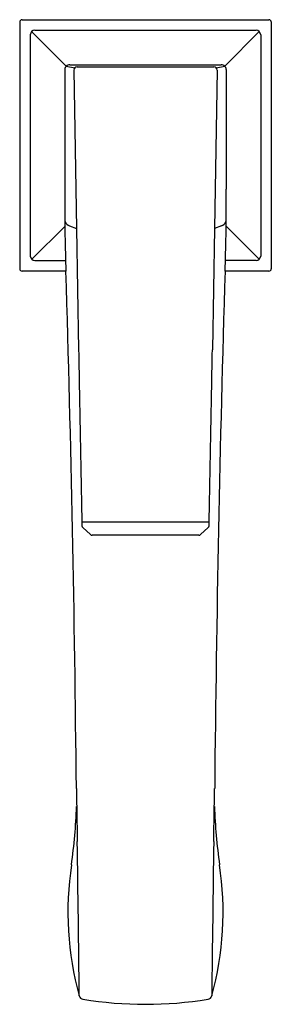
# Model space of a CAD drawing. Units: inches. Extents: x 3907.16 to 3909.31, y 62.55 to 70.96.
import ezdxf

# ---------------------------------------------------------------- set-up
doc = ezdxf.new("R2010")
doc.units = ezdxf.units.IN
doc.header["$LTSCALE"] = 0.64311
doc.header["$MEASUREMENT"] = 0
doc.layers.get('0').update_dxf_attribs({"color": 255, "linetype": 'CONTINUOUS'})
doc.layers.get('Defpoints').update_dxf_attribs({"linetype": 'CONTINUOUS'})
doc.styles.get("Standard").update_dxf_attribs({"font": 'txt', "width": 0.8})

msp = doc.modelspace()

# ---------------------------------------------------------------- linework, layer by layer
for p, q in [((3907.1836, 70.9644), (3909.2939, 70.9644)), ((3907.1639, 70.9447), (3907.1639, 68.8345)), ((3907.2939, 70.8739), (3909.1836, 70.8739)), ((3909.3135, 70.9447), (3909.3135, 68.8345)), ((3907.2545, 70.8351), (3907.2545, 68.944)), ((3907.266, 70.8623), (3907.5622, 70.5679)), ((3908.9153, 70.5679), (3909.2112, 70.8626)), ((3909.223, 70.8352), (3909.223, 68.9441)), ((3907.5498, 70.5392), (3907.5493, 69.5165)), ((3907.5622, 70.5679), (3907.6343, 70.5524)), ((3907.5917, 70.5784), (3908.8858, 70.5784)), ((3907.6538, 70.5607), (3908.8236, 70.5606)), ((3908.8432, 70.5524), (3908.9153, 70.5679)), ((3908.9277, 70.5392), (3908.9282, 69.5165)), ((3907.6264, 70.5327), (3907.6494, 69.1791)), ((3908.8511, 70.5327), (3908.8281, 69.1791)), ((3907.2663, 68.9166), (3907.5496, 69.196)), ((3907.5897, 69.2018), (3907.6494, 69.1791)), ((3908.8879, 69.2018), (3908.8281, 69.1791)), ((3909.2113, 68.9166), (3908.928, 69.2005)), ((3907.6494, 69.1791), (3907.6672, 68.1419)), ((3908.8281, 69.1791), (3908.8103, 68.1419)), ((3907.2939, 68.9053), (3907.5559, 68.9053)), ((3909.1837, 68.9054), (3908.9216, 68.9053)), ((3907.5593, 68.8148), (3907.1836, 68.8148)), ((3909.2939, 68.8148), (3908.9182, 68.8148)), ((3908.782, 66.6681), (3907.6955, 66.6681)), ((3907.702, 66.6241), (3907.7693, 66.5631)), ((3908.7755, 66.6241), (3908.7082, 66.5631)), ((3908.6952, 66.5575), (3907.7824, 66.5575))]:
    msp.add_line(p, q)
for centre, radius, start, end in [((3907.1836, 70.9447), 0.0197, 90.00001, 180.03726), ((3907.1836, 70.9447), 0.0197, 90.00001, 180.03726), ((3909.2939, 70.9447), 0.0197, 359.96274, 89.99999), ((3907.2939, 70.8345), 0.0394, 90.97866, 179.03027), ((3909.1836, 70.8345), 0.0393, 0.94296, 90.03814), ((3907.5891, 70.5392), 0.0393, 86.24451, 180.03661), ((3907.654, 70.533), 0.0276, 90.48309, 180.69992), ((3908.8236, 70.5331), 0.0276, 359.23425, 89.96744), ((3908.8884, 70.5392), 0.0393, 0.00807, 93.74297), ((3924.0843, 69.392), 16.5355, 179.56875, 180.52848), ((3892.3932, 69.3918), 16.5355, 359.47238, 0.43211), ((3912.8636, 69.2208), 5.3141, 179.79805, 180.63944), ((3907.6131, 69.2681), 0.0704, 205.43299, 250.51726), ((3908.8644, 69.2681), 0.0704, 289.4836, 334.56787), ((3903.6139, 69.2207), 5.3141, 359.36141, 0.20281), ((3919.6652, 69.3192), 12.1164, 180.74598, 182.21521), ((3896.8123, 69.319), 12.1164, 357.78565, 359.25488), ((3907.2939, 68.9447), 0.0394, 180.98409, 269.99415), ((3909.1837, 68.9447), 0.0393, 269.9689, 359.10762), ((3907.1836, 68.8345), 0.0197, 179.97363, 270.06367), ((3914.9524, 69.1271), 7.3996, 182.13894, 182.4186), ((3697.1973, 62.3887), 210.4601, 0.545541, 1.749718), ((4119.2803, 62.3918), 210.4601, 178.25114, 179.455316), ((3901.5252, 69.1269), 7.3996, 357.58225, 357.86192), ((3909.2939, 68.8344), 0.0196, 269.93726, 0.18405), ((4191.8667, 73.1569), 284.2437, 181.010945, 181.072485), ((3624.6108, 73.1526), 284.2437, 358.928373, 358.989912), ((5663.5667, 101.4257), 1756.2151, 181.0958985, 181.1350201), ((2152.9104, 101.3995), 1756.2151, 358.8658375, 358.904959), ((3907.7159, 66.6382), 0.0198, 181.47566, 225.41086), ((3908.7616, 66.6382), 0.0198, 314.59, 358.5252), ((3907.7831, 66.5771), 0.0197, 225.57061, 267.89815), ((3908.6944, 66.5772), 0.0197, 272.1043, 314.40379), ((8106.6479, 137.4045), 4199.6347, 180.9961558, 181.0023278), ((-290.1714, 137.3417), 4199.6347, 358.9985298, 359.0047018), ((3902.2968, 64.4591), 5.3583, 352.28392, 357.6527), ((3914.1808, 64.4592), 5.3583, 182.34816, 187.71693), ((3503.776, 58.0191), 403.9232, 0.652422, 0.839928), ((4312.7017, 58.0252), 403.9232, 179.16093, 179.348435), ((3910.2603, 63.3344), 2.6845, 171.3174, 195.46748), ((3906.2173, 63.3344), 2.6845, 344.53337, 8.68346), ((3907.7101, 62.6294), 0.0387, 196.42979, 261.45734), ((3908.2387, 65.8336), 3.2862, 260.64145, 279.35855), ((3908.7672, 62.6298), 0.0391, 278.71191, 343.18178)]:
    msp.add_arc(centre, radius, start, end)

# ---------------------------------------------------------------- texts
at = {"layer": 'Defpoints'}
for tag, p, s in [('TRADENAME', (3908.2387, 69.8913), 'MEMOIRS'), ('MODELNUMBER', (3908.2387, 69.8929), 'K-23373T-B4'), ('PRODUCT', (3908.2387, 69.8896), 'BATHROOM SINK FAUCET')]:
    msp.add_attdef(tag, p, s, height=0.001, dxfattribs=at)

doc.saveas('drawing.dxf')
